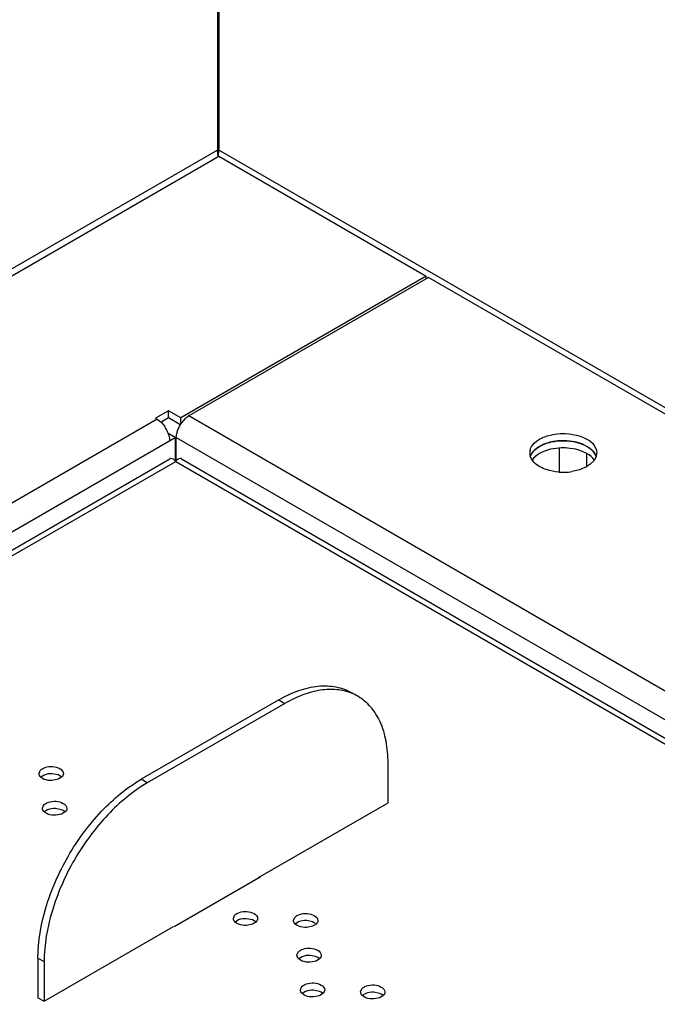
# Model space of a CAD drawing. Units: inches. Extents: x 0 to 17, y 0 to 11.
# Drawn here: x 12.5 to 12.7, y 9.3 to 9.5 of the extents above; entities that cross this region are included whole.
import ezdxf

# ---------------------------------------------------------------- set-up
doc = ezdxf.new("R2010")
doc.units = ezdxf.units.IN
doc.header["$LTSCALE"] = 0.935
doc.header["$MEASUREMENT"] = 0
doc.layers.get('0').update_dxf_attribs({"linetype": 'CONTINUOUS'})

msp = doc.modelspace()

# ---------------------------------------------------------------- linework, layer by layer
at = {"color": 7, "linetype": 'Continuous'}
for p, q in [((12.5867005651, 9.7347785335), (12.5867013997, 9.5064993698)), ((12.5870505651, 9.7347785344), (12.5870513997, 9.5064993707)), ((12.5867013997, 9.5064993698), (12.4686250031, 9.4383283375)), ((12.5868764093, 9.504583477899999), (12.5867013997, 9.5064993698)), ((12.5870389769, 9.5065069495), (12.5868764093, 9.5046040537)), ((14.3972119399, 8.4614263382), (12.5870513997, 9.5064993707)), ((12.4686350577, 9.4363318637), (12.5870611619, 9.5047047987)), ((12.5870611619, 9.5047047987), (12.6468048625, 9.4702125373)), ((12.6468048625, 9.4702125373), (12.5761112656, 9.4293978137)), ((12.6474748401, 9.4698257346), (12.578414653, 9.429954055)), ((12.6468048625, 9.4694389252), (12.6468048625, 9.4702125373)), ((14.3313099342, 8.4976850825), (12.6472998393, 9.469926769)), ((12.5725969302, 9.4314267703), (12.5688846351, 9.429283488400001)), ((12.5725969302, 9.429369184199999), (12.5725969302, 9.4314267703)), ((12.5761112656, 9.4293978137), (12.5725969302, 9.4314267703)), ((12.5779306009, 9.4296359836), (12.578414653, 9.429954055)), ((14.2622497471, 8.4578134029), (12.5782396522, 9.4300550894)), ((12.5693301142, 9.4290262968), (12.4689636761, 9.3710800526)), ((12.5688846351, 9.429283488400001), (12.5693301142, 9.4290262968)), ((12.5693301142, 9.4290262968), (12.5704728896, 9.4281488985)), ((12.5704728896, 9.4281488985), (12.5715051797, 9.4269150067)), ((12.5725969302, 9.429369184199999), (12.5707142963, 9.4282822514)), ((12.5761112656, 9.4273402276), (12.5725969302, 9.429369184199999)), ((12.5758947181, 9.4272938094), (12.5774725038, 9.4292631511)), ((12.5761112656, 9.4276376226), (12.5761112656, 9.4293978137)), ((12.5725791303, 9.4247263852), (12.572860514, 9.4234318349)), ((12.5745008496, 9.4237813312), (12.5727189331, 9.4248100979)), ((12.5748508496, 9.4237813322), (12.5749781167, 9.424942722)), ((12.4690050049, 9.3628736404), (12.5745008496, 9.4237813312)), ((12.572860514, 9.4234318349), (12.5728939472, 9.4228535912)), ((12.5745008496, 9.4237813312), (12.5745008496, 9.4168820728)), ((12.5748508496, 9.4168820728), (12.5748508496, 9.4237813322)), ((12.5748508496, 9.4237813322), (14.2572097124, 8.452492963400001)), ((12.6778675335, 9.4220709816), (12.6785635723, 9.4226788871)), ((12.6785521625, 9.420626305399999), (12.6794125395, 9.421196427)), ((12.6794226729, 9.421190576799999), (12.6785601649, 9.420618695)), ((12.6785635723, 9.4226788871), (12.6794226729, 9.4232481629)), ((12.6794125395, 9.421196427), (12.6814651046, 9.422099088)), ((12.6794226729, 9.4232481629), (12.6804132082, 9.4237461298)), ((12.6802296356, 9.421606260499999), (12.6794226729, 9.421190576799999)), ((12.6938665475, 9.4206640301), (12.6920908466, 9.4216810861)), ((12.6931003098, 9.4211809048), (12.6939246551, 9.420633955)), ((12.6772722619, 9.4172646095), (12.6767668304, 9.4182747295)), ((12.6802194434, 9.4195545642), (12.6794125395, 9.4191388409)), ((12.6814545229, 9.420038032), (12.6802194434, 9.4195545642)), ((12.6849997984, 9.4207258732), (12.6825659731, 9.420352432)), ((12.6851544127, 9.4137853287), (12.6851544127, 9.4207297289)), ((12.6899082572, 9.4203552266), (12.6874868708, 9.4207254499)), ((12.6930468999, 9.4191541542), (12.6910341459, 9.420037666599999)), ((12.6929492582, 9.4192028497), (12.6929492582, 9.415195235599999)), ((12.6945789062, 9.420054097000001), (12.6938665475, 9.4206640301)), ((12.6957225652, 9.418281183300001), (12.6952118339, 9.4172607922)), ((12.3668368481, 9.2968868687), (12.574675879, 9.4168820728)), ((12.4688879337, 9.3575102486), (12.5730293316, 9.4176359537)), ((12.5732234852, 9.417726817), (12.5730167316, 9.4176577776)), ((12.5740400742, 9.4174647799), (12.5732234852, 9.417726817)), ((12.5743539794, 9.4172210024), (12.5740400742, 9.4174647799)), ((12.574675879, 9.4168820728), (14.2512488498, 8.4489341147)), ((12.5763223923, 9.417635965), (14.2526233574, 8.4498450459)), ((12.6778682451, 9.4165484676), (12.6772722619, 9.4172646095)), ((12.6939228667, 9.415941928099999), (12.693063766, 9.4153726523)), ((12.6952118339, 9.4172607922), (12.6939228667, 9.415941928099999)), ((12.6910142459, 9.4144713304), (12.6886983628, 9.4139250063)), ((12.693063766, 9.4153726523), (12.6910142459, 9.4144713304)), ((12.6271072515, 9.3492640658), (12.6253253349, 9.3502928325)), ((12.6043256913, 9.3482126613), (12.5647278764, 9.3253509887)), ((12.6043256913, 9.3482126613), (12.6061076078, 9.3471838946)), ((12.6061076078, 9.3471838946), (12.5665097929, 9.324322222000001)), ((12.5353406097, 9.3270074062), (12.5356744247, 9.3278675866)), ((12.540815824, 9.3286745448), (12.5413152189, 9.3284362649)), ((12.6358059689, 9.3186060137), (12.6358059689, 9.3300370476)), ((12.536365492, 9.3255785558), (12.5358343379, 9.3259742867)), ((12.5368152133, 9.326597252200001), (12.5358361199, 9.325985252999999)), ((12.5368648868, 9.3253402759), (12.536365492, 9.3255785558)), ((12.5408128515, 9.3266181158), (12.5391256687, 9.3269637377)), ((12.5408431884, 9.3253509338), (12.5391524428, 9.3249948871)), ((12.5413152189, 9.3263786788), (12.5408128515, 9.3266181158)), ((12.5418443546, 9.3259717337), (12.5408431884, 9.3253509338)), ((12.5416995426, 9.3261140729), (12.5413152189, 9.3263786788)), ((12.5665097929, 9.324322222000001), (12.5647278764, 9.3253509887)), ((12.5363306313, 9.3170054684), (12.5366644463, 9.3178656489)), ((12.5378052349, 9.3165953144), (12.5368261415, 9.3159833153)), ((12.5418028731, 9.316616178), (12.5401156903, 9.3169617999)), ((12.5423052405, 9.316376741100001), (12.5418028731, 9.316616178)), ((12.5418058457, 9.3186726071), (12.5423052405, 9.3184343272)), ((12.5426895642, 9.3161121352), (12.5423052405, 9.316376741100001)), ((12.5985592743, 9.2971017529), (12.6358059689, 9.3186060137)), ((12.5373555136, 9.3155766181), (12.5368243595, 9.315972348999999)), ((12.5378549085, 9.3153383382), (12.5373555136, 9.3155766181)), ((12.54183321, 9.315348996100001), (12.5401424644, 9.3149929494)), ((12.5428343762, 9.315969795900001), (12.54183321, 9.315348996100001)), ((12.5989552537, 9.2971589078), (12.5742066194, 9.2828703624)), ((12.5986830143, 9.2973160818), (12.5989552537, 9.2971589078)), ((12.5912730569, 9.2852851618), (12.591606872, 9.286145342200001)), ((12.5967452988, 9.2848958714), (12.595058116, 9.285241493300001)), ((12.5967482713, 9.2869523004), (12.5972476661, 9.2867140205)), ((12.6085971772, 9.284713664), (12.6089309922, 9.2855738444)), ((12.6140723916, 9.2863808026), (12.6145717864, 9.2861425227)), ((12.5368114317, 9.2614518322), (12.5740581263, 9.282956093)), ((12.5922979393, 9.2838563115), (12.5917667852, 9.2842520424)), ((12.5927476605, 9.2848750078), (12.5917685672, 9.2842630087)), ((12.5927973341, 9.2836180316), (12.5922979393, 9.2838563115)), ((12.5967756356, 9.2836286894), (12.5950848901, 9.2832726427)), ((12.5972476661, 9.2846564344), (12.5967452988, 9.2848958714)), ((12.5977768019, 9.284249489299999), (12.5967756356, 9.2836286894)), ((12.5976319898, 9.2843918285), (12.5972476661, 9.2846564344)), ((12.6096220595, 9.2832848137), (12.6090909054, 9.283680544600001)), ((12.6100717808, 9.28430351), (12.6090926874, 9.2836915109)), ((12.6101214544, 9.2830465338), (12.6096220595, 9.2832848137)), ((12.614069419, 9.2843243736), (12.6123822362, 9.2846699955)), ((12.6140997559, 9.2830571917), (12.6124090103, 9.2827011449)), ((12.6145717864, 9.2840849367), (12.614069419, 9.2843243736)), ((12.6151009222, 9.2836779915), (12.6140997559, 9.2830571917)), ((12.6149561101, 9.283820330700001), (12.6145717864, 9.2840849367)), ((12.5350295152, 9.273911632699999), (12.5350295152, 9.2624805989)), ((12.5350295152, 9.273911632699999), (12.5368114317, 9.272882866)), ((12.6095871988, 9.2747117262), (12.6099210138, 9.2755719067)), ((12.6110618024, 9.2743015722), (12.610082709, 9.273689573099999)), ((12.6150594406, 9.2743224359), (12.6133722579, 9.2746680578)), ((12.615561808, 9.274082998899999), (12.6150594406, 9.2743224359)), ((12.6150624132, 9.2763788649), (12.615561808, 9.276140585)), ((12.6159461317, 9.273818392999999), (12.615561808, 9.274082998899999)), ((12.5368114317, 9.272882866), (12.5368114317, 9.2614518322)), ((12.6106120811, 9.2732828759), (12.610080927, 9.273678606799999)), ((12.611111476, 9.273044596), (12.6106120811, 9.2732828759)), ((12.6150897775, 9.273055253899999), (12.6133990319, 9.2726992072)), ((12.6160909438, 9.2736760538), (12.6150897775, 9.273055253899999)), ((12.6105772204, 9.2647097885), (12.6109110355, 9.2655699689)), ((12.6160524348, 9.2663769271), (12.6165518296, 9.2661386472)), ((12.6333765551, 9.2658054293), (12.6338759499, 9.2655671495)), ((12.5350295152, 9.2624805989), (12.5368114317, 9.2614518322)), ((12.6116021028, 9.263280938200001), (12.6110709487, 9.2636766691)), ((12.612051824, 9.2642996345), (12.6110727307, 9.2636876354)), ((12.6121014976, 9.2630426583), (12.6116021028, 9.263280938200001)), ((12.6160494623, 9.2643204981), (12.6143622795, 9.26466612)), ((12.6160797991, 9.2630533162), (12.6143890536, 9.2626972694)), ((12.6165518296, 9.2640810612), (12.6160494623, 9.2643204981)), ((12.6170809654, 9.263674116), (12.6160797991, 9.2630533162)), ((12.6169361533, 9.2638164552), (12.6165518296, 9.2640810612)), ((12.6279013407, 9.2641382907), (12.6282351557, 9.2649984712)), ((12.628926223, 9.2627094404), (12.6283950689, 9.2631051713)), ((12.6293759443, 9.2637281367), (12.6283968509, 9.263116137599999)), ((12.6294256179, 9.262471160499999), (12.628926223, 9.2627094404)), ((12.6333735825, 9.263749000299999), (12.6316863997, 9.2640946222)), ((12.6334039194, 9.2624818184), (12.6317131738, 9.2621257717)), ((12.6338759499, 9.2635095634), (12.6333735825, 9.263749000299999)), ((12.6344050857, 9.263102618200001), (12.6334039194, 9.2624818184)), ((12.6342602736, 9.2632449575), (12.6338759499, 9.2635095634))]:
    msp.add_line(p, q, dxfattribs=at)
for centre, radius, start, end in [((12.5816692744, 9.4245744495), 0.006292599300000001, 126.4512188581, 131.8311394188), ((12.5643888499, 9.4220583551), 0.008615637800000001, 21.3510712617, 34.312199348), ((12.583324661, 9.4229998763), 0.0085814867, 149.9754045908, 158.6585632988), ((12.5650669464, 9.422330569), 0.0078849758, 17.6887336785, 21.3027588696), ((12.581921719, 9.4234912685), 0.0070936824, 163.3187153803, 168.1932056666), ((12.5825970362, 9.4232876619), 0.007799024599999999, 158.6824459155, 163.3099739088), ((12.6862017786, 9.406703909800001), 0.0161160931, 94.2706636457, 98.72590562719999), ((12.6872964543, 9.4107429112), 0.0119427747, 66.3313249228, 71.7977850047), ((12.6798250012, 9.4193135732), 0.0032273041, 167.2473400857, 188.8233825892), ((12.6799427095, 9.4193306014), 0.0033462317, 188.802347503, 192.7268622061), ((12.6800771837, 9.41936182), 0.0034842797, 192.7404537876, 198.1797195977), ((12.6857066786, 9.407127809), 0.0135924495, 103.3596339082, 108.2299943085), ((12.6862405123, 9.4041436079), 0.0166286167, 85.7014997001, 94.27899650430001), ((12.6867938713, 9.4071587083), 0.0135590374, 71.7763617475, 76.721132216), ((12.692427034, 9.4193556162), 0.0034662562, 341.9426216387, 347.3011257745999), ((12.692635972, 9.4193116643), 0.0032527686, 347.2473400857, 359.9778650571), ((12.5718106539, 9.4143406927), 0.0038424847, 45.601171588, 48.5553611108), ((12.5713928251, 9.4139149114), 0.0044390333, 42.3037042039, 45.5929634821), ((12.5779590413, 9.4139148705), 0.004439141, 134.4087038136, 137.6968462575), ((12.6862451527, 9.430218974199999), 0.01647761, 265.4387120116, 278.5621093229), ((12.6200542297, 9.3370387485), 0.0141138816, 60.0185220852, 68.29686451149999)]:
    msp.add_arc(centre, radius, start, end, dxfattribs=at)
for points in [[(12.6804132082, 9.4237461298), (12.6814839538, 9.424214360499999), (12.6826326652, 9.4245204195), (12.6837880761, 9.4246958089)], [(12.6766779374, 9.4200271759), (12.6768509216, 9.4207962279), (12.6773128393, 9.4215109112), (12.6778675335, 9.4220709816)], [(12.6837568425, 9.422633465399999), (12.6825465097, 9.422447219299999), (12.6813423802, 9.422117526100001), (12.6802296356, 9.421606260499999)], [(12.6814651046, 9.422099088), (12.682619771, 9.422479169099999), (12.6838340379, 9.4226994153), (12.6850465016, 9.422786867100001)], [(12.6910270385, 9.422088069099999), (12.6891074309, 9.4227217159), (12.6870174695, 9.4229264014), (12.685001643, 9.4227752548)], [(12.6850465016, 9.422786867100001), (12.6877768637, 9.4229838009), (12.6907342528, 9.4225576526), (12.6931003098, 9.4211809048)], [(12.6946181939, 9.4220723476), (12.6953312751, 9.4213522984), (12.6958881613, 9.4203237957), (12.6958887404, 9.4193104077)], [(12.6767565738, 9.4183041973), (12.6770651308, 9.4192327241), (12.6777736481, 9.4200336126), (12.6785521625, 9.420626305399999)], [(12.6785601649, 9.420618695), (12.67788418, 9.4201034222), (12.6772675431, 9.4194437781), (12.676915277, 9.4186702341)], [(12.6794125395, 9.4191388409), (12.678592309, 9.418665283400001), (12.6778147489, 9.4180452999), (12.6772746681, 9.417267259199999)], [(12.6952133656, 9.4172645679), (12.6946683478, 9.418052724099999), (12.6938783856, 9.4186778497), (12.6930468999, 9.4191541542)], [(12.6939246551, 9.420633955), (12.6947068132, 9.4200412179), (12.6954177521, 9.4192378495), (12.6957281313, 9.4183068429)], [(12.6957203712, 9.418286052100001), (12.6955022027, 9.4189527644), (12.6950771885, 9.4195603181), (12.6945789062, 9.420054097000001)], [(12.5763349921, 9.417657789), (12.5758763487, 9.417922580599999), (12.575231248, 9.417456362200001), (12.5748526553, 9.4170860436)], [(12.6813912681, 9.414497842100001), (12.6801033813, 9.4149310324), (12.6788243708, 9.4155829989), (12.6778682451, 9.4165484676)], [(12.6849347637, 9.4137935515), (12.6837342648, 9.4138887751), (12.6825326988, 9.4141139135), (12.6813912681, 9.414497842100001)], [(12.5413152189, 9.3284362649), (12.5418228303, 9.328143202), (12.5423404602, 9.3275935503), (12.5423401012, 9.3270074146)], [(12.5391256687, 9.3269637377), (12.5383467427, 9.3270002292), (12.5375370321, 9.3268922689), (12.5368152133, 9.326597252200001)], [(12.5391524428, 9.3249948871), (12.5383823062, 9.324955148799999), (12.5375825608, 9.3250580816), (12.5368648868, 9.3253402759)], [(12.5401156903, 9.3169617999), (12.5393367643, 9.3169982915), (12.5385270537, 9.3168903311), (12.5378052349, 9.3165953144)], [(12.5423052405, 9.3184343272), (12.5428128519, 9.3181412642), (12.5433304819, 9.3175916126), (12.5433301228, 9.3170054768)], [(12.5401424644, 9.3149929494), (12.5393723278, 9.314953211), (12.5385725824, 9.3150561439), (12.5378549085, 9.3153383382)], [(12.595058116, 9.285241493300001), (12.59427919, 9.2852779849), (12.5934694794, 9.285170024500001), (12.5927476605, 9.2848750078)], [(12.5972476661, 9.2867140205), (12.5977552775, 9.2864209576), (12.5982729075, 9.2858713059), (12.5982725485, 9.2852851702)], [(12.6145717864, 9.2861425227), (12.6150793978, 9.2858494598), (12.6155970278, 9.2852998081), (12.6155966687, 9.2847136724)], [(12.5950848901, 9.2832726427), (12.5943147535, 9.2832329044), (12.593515008, 9.283335837300001), (12.5927973341, 9.2836180316)], [(12.6123822362, 9.2846699955), (12.6116033102, 9.284706487100001), (12.6107935996, 9.2845985267), (12.6100717808, 9.28430351)], [(12.6124090103, 9.2827011449), (12.6116388737, 9.282661406599999), (12.6108391283, 9.2827643395), (12.6101214544, 9.2830465338)], [(12.6133722579, 9.2746680578), (12.6125933319, 9.274704549299999), (12.6117836213, 9.274596589), (12.6110618024, 9.2743015722)], [(12.615561808, 9.276140585), (12.6160694194, 9.275847522000001), (12.6165870494, 9.2752978704), (12.6165866903, 9.2747117347)], [(12.6133990319, 9.2726992072), (12.6126288953, 9.2726594688), (12.6118291499, 9.2727624017), (12.611111476, 9.273044596)], [(12.6165518296, 9.2661386472), (12.617059441, 9.2658455843), (12.617577071, 9.265295932699999), (12.617576712, 9.2647097969)], [(12.6338759499, 9.2655671495), (12.6343835613, 9.2652740865), (12.6349011913, 9.2647244349), (12.6349008322, 9.264138299099999)], [(12.6143622795, 9.26466612), (12.6135833535, 9.264702611599999), (12.6127736429, 9.2645946512), (12.612051824, 9.2642996345)], [(12.6143890536, 9.2626972694), (12.613618917, 9.2626575311), (12.6128191715, 9.262760464), (12.6121014976, 9.2630426583)], [(12.6316863997, 9.2640946222), (12.6309074737, 9.2641311138), (12.6300977632, 9.2640231534), (12.6293759443, 9.2637281367)], [(12.6317131738, 9.2621257717), (12.6309430372, 9.262086033300001), (12.6301432918, 9.2621889662), (12.6294256179, 9.262471160499999)]]:
    msp.add_open_spline(points, degree=3, dxfattribs=at)
for points, knots in [([(12.6837880761, 9.4246958089), (12.6848205542, 9.4248525374), (12.6885515307, 9.4250452095), (12.6926965916, 9.424012727200001), (12.6946181939, 9.4220723476)], [0, 0, 0, 0, 0.2766247377, 1, 1, 1, 1]), ([(12.6043256913, 9.3482126613), (12.6061692675, 9.349277044199999), (12.6098347761, 9.351022128099999), (12.6154701252, 9.3523810235), (12.6207566814, 9.3522487351), (12.6239399561, 9.3510925878), (12.6253253023, 9.3502927759)], [0, 0, 0, 0, 0.2898066626, 0.5490467467, 0.7822271314, 1, 1, 1, 1]), ([(12.6252735093, 9.35015213), (12.6239204345, 9.3506908647), (12.6209200601, 9.3513747448), (12.6161200755, 9.3511443149), (12.6110602503, 9.349741132), (12.607764154, 9.3481402964), (12.6061076078, 9.3471838946)], [0, 0, 0, 0, 0.2182626256, 0.4536871639, 0.7133337381999999, 1, 1, 1, 1]), ([(12.6358059689, 9.3300370476), (12.6358059689, 9.3321659179), (12.6354844964, 9.3362130597), (12.6338435929, 9.3417730948), (12.6310856253, 9.346285403200001), (12.6284926108, 9.3484641708), (12.6271072188, 9.349264009199999)], [0, 0, 0, 0, 0.289808129, 0.5490487579, 0.7822285472, 1, 1, 1, 1]), ([(12.5356744247, 9.3278675866), (12.5359159054, 9.3281630702), (12.5374402711, 9.3291917866), (12.5395044199, 9.3291901979), (12.540815824, 9.3286745448)], [0, 0, 0, 0, 0.213098945, 1, 1, 1, 1]), ([(12.5350295152, 9.273911632699999), (12.5350295152, 9.2787798339), (12.5368554611, 9.289047443200001), (12.5432201725, 9.3034756895), (12.5525329496, 9.316201824), (12.5605119259, 9.3229169231), (12.5647278764, 9.3253509887)], [0, 0, 0, 0, 0.2372196596, 0.5000016143, 0.7627826904, 1, 1, 1, 1]), ([(12.5358343379, 9.3259742867), (12.5356862156, 9.3261182221), (12.5354381893, 9.3264307661), (12.5353404975, 9.3268242073), (12.5353406097, 9.3270074062)], [0, 0, 0, 0, 0.5299411084000001, 1, 1, 1, 1]), ([(12.5423401012, 9.3270074146), (12.5423399885, 9.32682351), (12.5422416813, 9.3264291579), (12.5419930613, 9.3261156013), (12.5418443546, 9.3259717337)], [0, 0, 0, 0, 0.4705678803, 1, 1, 1, 1]), ([(12.5665097929, 9.324322222000001), (12.5622938425, 9.3218881565), (12.5543148663, 9.3151730575), (12.5450020892, 9.3024469232), (12.5386373777, 9.2880186767), (12.5368114317, 9.2777510673), (12.5368114317, 9.272882866)], [0, 0, 0, 0, 0.2372173043, 0.4999983782, 0.762780335, 1, 1, 1, 1]), ([(12.5366644463, 9.3178656489), (12.536905927, 9.3181611324), (12.5384302927, 9.3191898489), (12.5404944415, 9.3191882601), (12.5418058457, 9.3186726071)], [0, 0, 0, 0, 0.213098945, 1, 1, 1, 1]), ([(12.5368243595, 9.315972348999999), (12.5366762372, 9.3161162843), (12.5364282109, 9.316428828300001), (12.5363305191, 9.316822269600001), (12.5363306313, 9.3170054684)], [0, 0, 0, 0, 0.5299411084000001, 1, 1, 1, 1]), ([(12.5433301228, 9.3170054768), (12.5433300102, 9.3168215723), (12.543231703, 9.3164272202), (12.5429830829, 9.3161136635), (12.5428343762, 9.315969795900001)], [0, 0, 0, 0, 0.4705678803, 1, 1, 1, 1]), ([(12.5917667852, 9.2842520424), (12.5916186629, 9.2843959777), (12.5913706366, 9.284708521699999), (12.5912729447, 9.285101962999999), (12.5912730569, 9.2852851618)], [0, 0, 0, 0, 0.5299411084000001, 1, 1, 1, 1]), ([(12.591606872, 9.286145342200001), (12.5918483526, 9.2864408258), (12.5933727183, 9.2874695423), (12.5954368672, 9.2874679535), (12.5967482713, 9.2869523004)], [0, 0, 0, 0, 0.213098945, 1, 1, 1, 1]), ([(12.5982725485, 9.2852851702), (12.5982724358, 9.2851012657), (12.5981741286, 9.284706913600001), (12.5979255086, 9.2843933569), (12.5977768019, 9.284249489299999)], [0, 0, 0, 0, 0.4705678803, 1, 1, 1, 1]), ([(12.6089309922, 9.2855738444), (12.6091724729, 9.285869327999999), (12.6106968386, 9.286898044500001), (12.6127609874, 9.2868964557), (12.6140723916, 9.2863808026)], [0, 0, 0, 0, 0.213098945, 1, 1, 1, 1]), ([(12.6090909054, 9.283680544600001), (12.6089427832, 9.2838244799), (12.6086947568, 9.2841370239), (12.608597065, 9.2845304652), (12.6085971772, 9.284713664)], [0, 0, 0, 0, 0.5299411084000001, 1, 1, 1, 1]), ([(12.6155966687, 9.2847136724), (12.6155965561, 9.284529767899999), (12.6154982489, 9.2841354158), (12.6152496288, 9.2838218591), (12.6151009222, 9.2836779915)], [0, 0, 0, 0, 0.4705678803, 1, 1, 1, 1]), ([(12.6099210138, 9.2755719067), (12.6101624945, 9.2758673903), (12.6116868602, 9.276896106699999), (12.6137510091, 9.276894517999999), (12.6150624132, 9.2763788649)], [0, 0, 0, 0, 0.213098945, 1, 1, 1, 1]), ([(12.610080927, 9.273678606799999), (12.6099328048, 9.2738225421), (12.6096847785, 9.2741350862), (12.6095870866, 9.2745285274), (12.6095871988, 9.2747117262)], [0, 0, 0, 0, 0.5299411084000001, 1, 1, 1, 1]), ([(12.6165866903, 9.2747117347), (12.6165865777, 9.2745278301), (12.6164882705, 9.274133478), (12.6162396505, 9.2738199214), (12.6160909438, 9.2736760538)], [0, 0, 0, 0, 0.4705678803, 1, 1, 1, 1]), ([(12.6109110355, 9.2655699689), (12.6111525161, 9.2658654525), (12.6126768818, 9.266894169), (12.6147410307, 9.2668925802), (12.6160524348, 9.2663769271)], [0, 0, 0, 0, 0.213098945, 1, 1, 1, 1]), ([(12.6282351557, 9.2649984712), (12.6284766364, 9.2652939547), (12.6300010021, 9.2663226712), (12.6320651509, 9.2663210824), (12.6333765551, 9.2658054293)], [0, 0, 0, 0, 0.213098945, 1, 1, 1, 1]), ([(12.6110709487, 9.2636766691), (12.6109228264, 9.263820604400001), (12.6106748001, 9.264133148400001), (12.6105771082, 9.2645265897), (12.6105772204, 9.2647097885)], [0, 0, 0, 0, 0.5299411084000001, 1, 1, 1, 1]), ([(12.617576712, 9.2647097969), (12.6175765993, 9.2645258924), (12.6174782921, 9.2641315403), (12.6172296721, 9.263817983600001), (12.6170809654, 9.263674116)], [0, 0, 0, 0, 0.4705678803, 1, 1, 1, 1]), ([(12.6283950689, 9.2631051713), (12.6282469467, 9.2632491066), (12.6279989203, 9.2635616506), (12.6279012285, 9.2639550919), (12.6279013407, 9.2641382907)], [0, 0, 0, 0, 0.5299411084000001, 1, 1, 1, 1]), ([(12.6349008322, 9.264138299099999), (12.6349007196, 9.2639543946), (12.6348024124, 9.2635600425), (12.6345537923, 9.2632464858), (12.6344050857, 9.263102618200001)], [0, 0, 0, 0, 0.4705678803, 1, 1, 1, 1])]:
    msp.add_open_spline(points, degree=3, knots=knots, dxfattribs=at)

doc.saveas('drawing.dxf')
